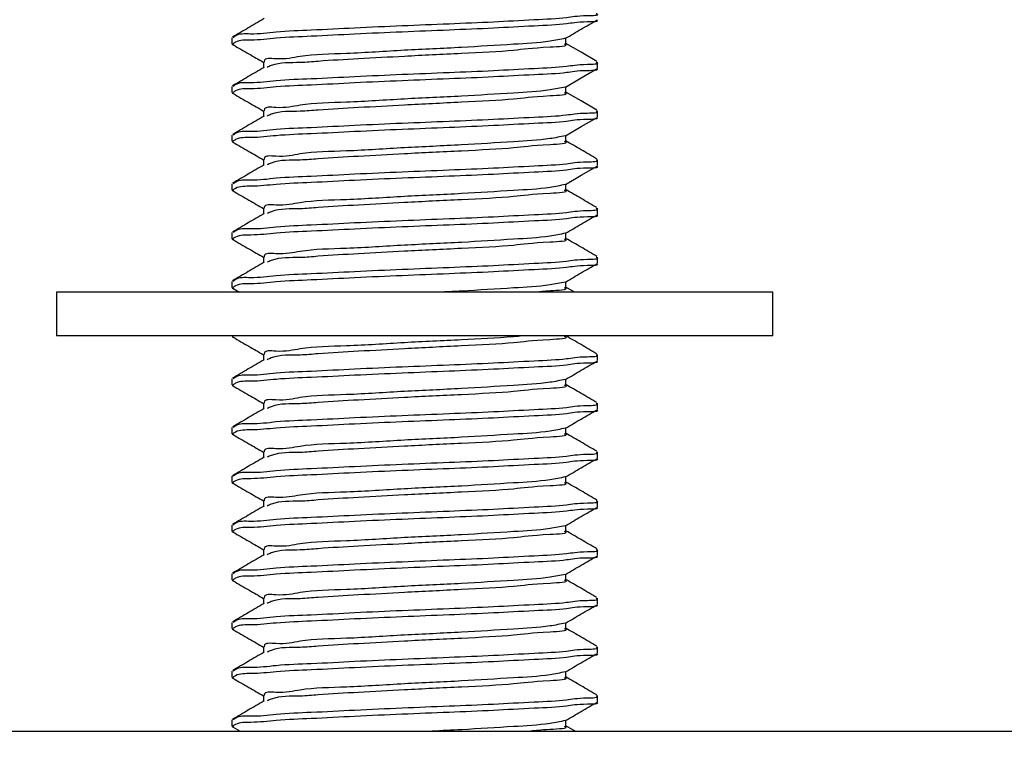
# Model space of a CAD drawing. Units: inches. Extents: x 0.3 to 21.8, y 0.2 to 16.9.
# Drawn here: x 5.6 to 6.1, y 6.8 to 7.2 of the extents above; entities that cross this region are included whole.
import ezdxf

# ---------------------------------------------------------------- set-up
doc = ezdxf.new("R2010")
doc.units = ezdxf.units.IN
doc.header["$MEASUREMENT"] = 0
doc.dimstyles.new('SLDDIMSTYLE1', dxfattribs={"dimtxt": 0.18, "dimasz": 0.04, "dimexe": 0, "dimexo": 0.0625, "dimgap": 0, "dimtad": 0, "dimtih": 1, "dimtoh": 1, "dimdec": 0, "dimrnd": 1e-09, "dimzin": 0, "dimdsep": 46, "dimtxsty": 'Standard', "dimblk1": 'DOT', "dimblk2": 'DOT', "dimsah": 1, "dimcen": 0.09, "dimadec": 0, "dimazin": 0, "dimtfac": 0.04, "dimtdec": 0, "dimtofl": 0, "dimtmove": 0, "dimatfit": 3, "dimldrblk": 'DOT', "dimfxl": 1, "dimfrac": 2, "dimtolj": 1, "dimtzin": 0, "dimarcsym": 0})

# ---------------------------------------------------------------- blocks, each defined once
blk = doc.blocks.new('_DOT')
at = {"color": 0, "linetype": 'ByBlock', "lineweight": -2}
blk.add_line((-0.5, 0), (-1, 0), dxfattribs=at)
at = {"color": 0, "linetype": 'ByBlock', "const_width": 0.5}
blk.add_lwpolyline([(-0.25, 0, 1), (0.25, 0, 1)], format="xyb", close=True, dxfattribs=at)

msp = doc.modelspace()

# ---------------------------------------------------------------- linework, layer by layer
at = {"color": 7, "linetype": 'Continuous', "lineweight": 25}
for p, q in [((5.68627, 7.15334), (5.68627, 7.15021)), ((5.85753, 7.15021), (5.85753, 7.15315)), ((5.70251, 7.14084), (5.70251, 7.1379)), ((5.87377, 7.13771), (5.87377, 7.14084)), ((5.68627, 7.12834), (5.68627, 7.12521)), ((5.85753, 7.12521), (5.85753, 7.12815)), ((5.70251, 7.11584), (5.70251, 7.1129)), ((5.87377, 7.11271), (5.87377, 7.11584)), ((5.68627, 7.10334), (5.68627, 7.10021)), ((5.85753, 7.10021), (5.85753, 7.10315)), ((5.70251, 7.09084), (5.70251, 7.0879)), ((5.87377, 7.08771), (5.87377, 7.09084)), ((5.68627, 7.07834), (5.68627, 7.07521)), ((5.85753, 7.07521), (5.85753, 7.07815)), ((5.70251, 7.06584), (5.70251, 7.0629)), ((5.87377, 7.06271), (5.87377, 7.06584)), ((5.68627, 7.05334), (5.68627, 7.05021)), ((5.85753, 7.05021), (5.85753, 7.05316)), ((5.70251, 7.04084), (5.70251, 7.0379)), ((5.87377, 7.03771), (5.87377, 7.04084)), ((5.68627, 7.02834), (5.68627, 7.02521)), ((5.85753, 7.02521), (5.85753, 7.02816)), ((5.59642, 7.02285), (5.59642, 7.00035)), ((5.96361, 7.02285), (5.59642, 7.02285)), ((5.68689, 7.02474), (5.69016, 7.02285)), ((5.86193, 7.02285), (5.85753, 7.0254)), ((5.96361, 7.00035), (5.96361, 7.02285)), ((5.96361, 7.00035), (5.59642, 7.00035)), ((5.68627, 7.00035), (5.68627, 7.00021)), ((5.68705, 7.00035), (5.68684, 7.00021)), ((5.85753, 7.00021), (5.85753, 7.00035)), ((5.70251, 6.99084), (5.70251, 6.9879)), ((5.87377, 6.98771), (5.87377, 6.99084)), ((5.68627, 6.97834), (5.68627, 6.97521)), ((5.85753, 6.97521), (5.85753, 6.97816)), ((5.70251, 6.96584), (5.70251, 6.9629)), ((5.87377, 6.96271), (5.87377, 6.96584)), ((5.68627, 6.95334), (5.68627, 6.95021)), ((5.85753, 6.95021), (5.85753, 6.95316)), ((5.70251, 6.94084), (5.70251, 6.9379)), ((5.87377, 6.93771), (5.87377, 6.94084)), ((5.68627, 6.92834), (5.68627, 6.92521)), ((5.85753, 6.92521), (5.85753, 6.92816)), ((5.70251, 6.91584), (5.70251, 6.9129)), ((5.87377, 6.91271), (5.87377, 6.91584)), ((5.68627, 6.90334), (5.68627, 6.90021)), ((5.85753, 6.90021), (5.85753, 6.90316)), ((5.70251, 6.89084), (5.70251, 6.8879)), ((5.87377, 6.88771), (5.87377, 6.89084)), ((5.68627, 6.87834), (5.68627, 6.87521)), ((5.85753, 6.87521), (5.85753, 6.87816)), ((5.70251, 6.86584), (5.70251, 6.8629)), ((5.87377, 6.86271), (5.87377, 6.86584)), ((5.68627, 6.85334), (5.68627, 6.85021)), ((5.85753, 6.85021), (5.85753, 6.85316)), ((5.70251, 6.84084), (5.70251, 6.8379)), ((5.87377, 6.83771), (5.87377, 6.84084)), ((5.68627, 6.82834), (5.68627, 6.82521)), ((5.85753, 6.82521), (5.85753, 6.82815)), ((5.70251, 6.81584), (5.70251, 6.8129)), ((5.87377, 6.81271), (5.87377, 6.81584)), ((5.68627, 6.80334), (5.68627, 6.80021)), ((5.85753, 6.80021), (5.85753, 6.80315)), ((5.86238, 6.79759), (5.85753, 6.8004)), ((5.00658, 6.79759), (8.00658, 6.79759)), ((5.68689, 6.79974), (5.69061, 6.79759))]:
    msp.add_line(p, q, dxfattribs=at)
at = {"color": 7, "linetype": 'Continuous', "lineweight": 25, "flags": 128}
for points in [[(5.87345, 7.14117), (5.86531, 7.14589), (5.85753, 7.1504)], [(5.8573, 7.12802), (5.86544, 7.13274), (5.87359, 7.13746)], [(5.87345, 7.11617), (5.86531, 7.12089), (5.85753, 7.1254)], [(5.8573, 7.10302), (5.86544, 7.10774), (5.87359, 7.11246)], [(5.8573, 7.07802), (5.86544, 7.08274), (5.87359, 7.08746)]]:
    msp.add_lwpolyline(points, dxfattribs=at)
at = {"color": 7, "linetype": 'Continuous', "lineweight": 25}
for points, knots in [([(5.87309, 7.16584), (5.87324, 7.16573), (5.87485, 7.16455), (5.864, 7.16466), (5.85737, 7.16314), (5.8393, 7.16242), (5.82001, 7.16126), (5.7972, 7.16036), (5.77352, 7.15938), (5.74994, 7.15838), (5.7285, 7.15715), (5.71048, 7.15665), (5.69794, 7.15475), (5.68964, 7.15562), (5.68727, 7.15361), (5.68695, 7.15334)], [0, 0, 0, 0, 0.00273, 0.029436, 0.086897, 0.175016, 0.286122, 0.407909, 0.535868, 0.665924, 0.784432, 0.880066, 0.950891, 0.993296, 1, 1, 1, 1]), ([(5.70287, 7.16311), (5.70015, 7.16153), (5.69473, 7.15839), (5.6893, 7.15525), (5.68658, 7.15367)], [0, 0, 0, 0, 0.499863, 1, 1, 1, 1]), ([(5.87341, 7.16246), (5.87344, 7.16244), (5.87481, 7.16138), (5.86377, 7.16158), (5.8575, 7.15999), (5.83925, 7.1593), (5.82003, 7.15813), (5.79719, 7.15723), (5.77352, 7.15626), (5.74994, 7.15524), (5.72849, 7.15405), (5.71061, 7.15346), (5.69797, 7.1518), (5.68991, 7.15231), (5.68726, 7.15051), (5.68684, 7.15021)], [0, 0, 0, 0, 0.000547, 0.0273, 0.084861, 0.173135, 0.284437, 0.406439, 0.534623, 0.664907, 0.783624, 0.879427, 0.949144, 0.991737, 1, 1, 1, 1]), ([(5.8573, 7.15302), (5.86001, 7.15459), (5.86544, 7.15774), (5.87087, 7.16089), (5.87359, 7.16246)], [0, 0, 0, 0, 0.499933, 1, 1, 1, 1]), ([(5.68644, 7.14996), (5.68648, 7.14994), (5.68672, 7.14978), (5.68703, 7.14976), (5.68729, 7.14975)], [0, 0, 0, 0, 0.143382, 1, 1, 1, 1]), ([(5.68689, 7.14974), (5.6896, 7.14817), (5.6948, 7.14515), (5.70001, 7.14213), (5.70251, 7.14068)], [0, 0, 0, 0, 0.519479, 1, 1, 1, 1]), ([(5.8573, 7.15302), (5.85468, 7.15249), (5.84591, 7.15073), (5.82806, 7.14988), (5.80323, 7.14815), (5.77449, 7.14704), (5.74749, 7.14503), (5.72401, 7.14481), (5.7125, 7.14173), (5.70296, 7.14317), (5.70278, 7.14096), (5.70277, 7.14084)], [0, 0, 0, 0, 0.051526, 0.172416, 0.343806, 0.532995, 0.724418, 0.876961, 0.958148, 0.997646, 1, 1, 1, 1]), ([(5.85658, 7.15021), (5.85684, 7.1501), (5.8598, 7.1489), (5.84081, 7.14816), (5.83069, 7.14647), (5.8023, 7.14513), (5.77686, 7.14391), (5.75213, 7.14249), (5.73433, 7.1416), (5.71955, 7.14019), (5.71032, 7.14088), (5.70508, 7.13844), (5.70437, 7.13811)], [0, 0, 0, 0, 0.005118, 0.057007, 0.178725, 0.351289, 0.541772, 0.69463, 0.828474, 0.888094, 0.984868, 1, 1, 1, 1]), ([(5.87309, 7.14084), (5.87324, 7.14073), (5.87485, 7.13955), (5.864, 7.13966), (5.85737, 7.13814), (5.8393, 7.13742), (5.82001, 7.13626), (5.7972, 7.13536), (5.77352, 7.13438), (5.74994, 7.13338), (5.7285, 7.13215), (5.71048, 7.13165), (5.69794, 7.12975), (5.68964, 7.13062), (5.68727, 7.12861), (5.68695, 7.12834)], [0, 0, 0, 0, 0.00273, 0.029436, 0.086897, 0.175016, 0.286122, 0.407909, 0.535868, 0.665924, 0.784432, 0.880066, 0.950891, 0.993296, 1, 1, 1, 1]), ([(5.70287, 7.13811), (5.70015, 7.13653), (5.69473, 7.13339), (5.6893, 7.13025), (5.68658, 7.12867)], [0, 0, 0, 0, 0.499863, 1, 1, 1, 1]), ([(5.87341, 7.13746), (5.87344, 7.13744), (5.87481, 7.13638), (5.86377, 7.13658), (5.8575, 7.13499), (5.83925, 7.1343), (5.82003, 7.13313), (5.79719, 7.13223), (5.77352, 7.13126), (5.74994, 7.13024), (5.72849, 7.12905), (5.71061, 7.12846), (5.69797, 7.1268), (5.68991, 7.12731), (5.68726, 7.12551), (5.68684, 7.12521)], [0, 0, 0, 0, 0.000547, 0.0273, 0.084861, 0.173135, 0.284437, 0.406439, 0.534623, 0.664907, 0.783624, 0.879427, 0.949144, 0.991737, 1, 1, 1, 1]), ([(5.68644, 7.12496), (5.68648, 7.12494), (5.68672, 7.12478), (5.68703, 7.12476), (5.68729, 7.12475)], [0, 0, 0, 0, 0.143382, 1, 1, 1, 1]), ([(5.68689, 7.12474), (5.6896, 7.12317), (5.6948, 7.12015), (5.70001, 7.11713), (5.70251, 7.11568)], [0, 0, 0, 0, 0.519479, 1, 1, 1, 1]), ([(5.8573, 7.12802), (5.85468, 7.12749), (5.84591, 7.12573), (5.82806, 7.12488), (5.80323, 7.12315), (5.77449, 7.12204), (5.74749, 7.12003), (5.72401, 7.11981), (5.7125, 7.11673), (5.70296, 7.11817), (5.70278, 7.11596), (5.70277, 7.11584)], [0, 0, 0, 0, 0.051526, 0.172416, 0.343806, 0.532995, 0.724418, 0.876961, 0.958148, 0.997646, 1, 1, 1, 1]), ([(5.85658, 7.12521), (5.85684, 7.12511), (5.8598, 7.1239), (5.84081, 7.12316), (5.83069, 7.12147), (5.8023, 7.12013), (5.77686, 7.11891), (5.75213, 7.11749), (5.73433, 7.1166), (5.71955, 7.11519), (5.71032, 7.11588), (5.70508, 7.11344), (5.70437, 7.11311)], [0, 0, 0, 0, 0.005118, 0.057007, 0.178725, 0.351289, 0.541772, 0.69463, 0.828474, 0.888094, 0.984868, 1, 1, 1, 1]), ([(5.70287, 7.11311), (5.70015, 7.11153), (5.69473, 7.10839), (5.6893, 7.10525), (5.68658, 7.10367)], [0, 0, 0, 0, 0.499863, 1, 1, 1, 1]), ([(5.87309, 7.11584), (5.87324, 7.11573), (5.87485, 7.11455), (5.864, 7.11466), (5.85737, 7.11314), (5.8393, 7.11242), (5.82001, 7.11126), (5.7972, 7.11036), (5.77352, 7.10938), (5.74994, 7.10838), (5.7285, 7.10715), (5.71048, 7.10665), (5.69794, 7.10475), (5.68964, 7.10562), (5.68727, 7.10361), (5.68695, 7.10334)], [0, 0, 0, 0, 0.00273, 0.029436, 0.086897, 0.175016, 0.286122, 0.407909, 0.535868, 0.665924, 0.784432, 0.880066, 0.950891, 0.993296, 1, 1, 1, 1]), ([(5.87341, 7.11246), (5.87344, 7.11244), (5.87481, 7.11138), (5.86377, 7.11158), (5.8575, 7.10999), (5.83925, 7.1093), (5.82003, 7.10813), (5.79719, 7.10723), (5.77352, 7.10626), (5.74994, 7.10524), (5.72849, 7.10405), (5.71061, 7.10346), (5.69797, 7.1018), (5.68991, 7.10231), (5.68726, 7.10051), (5.68684, 7.10021)], [0, 0, 0, 0, 0.0005466, 0.0272998, 0.0848609, 0.1731347, 0.2844362, 0.4064374, 0.5346207, 0.6649051, 0.7836212, 0.8794236, 0.9491411, 0.9917337, 1, 1, 1, 1]), ([(5.8573, 7.10302), (5.85468, 7.10249), (5.84591, 7.10073), (5.82806, 7.09988), (5.80323, 7.09815), (5.77449, 7.09704), (5.74749, 7.09503), (5.72401, 7.09481), (5.7125, 7.09173), (5.70296, 7.09317), (5.70278, 7.09096), (5.70277, 7.09084)], [0, 0, 0, 0, 0.051526, 0.172416, 0.343806, 0.532995, 0.724418, 0.876961, 0.958148, 0.997646, 1, 1, 1, 1]), ([(5.68644, 7.09996), (5.68648, 7.09994), (5.68672, 7.09978), (5.68703, 7.09976), (5.68729, 7.09975)], [0, 0, 0, 0, 0.143382, 1, 1, 1, 1]), ([(5.68689, 7.09974), (5.6896, 7.09817), (5.6948, 7.09515), (5.70001, 7.09213), (5.70251, 7.09068)], [0, 0, 0, 0, 0.519479, 1, 1, 1, 1]), ([(5.85658, 7.10021), (5.85684, 7.10011), (5.8598, 7.0989), (5.84081, 7.09816), (5.83069, 7.09647), (5.8023, 7.09513), (5.77686, 7.09391), (5.75213, 7.09249), (5.73433, 7.0916), (5.71955, 7.09019), (5.71032, 7.09088), (5.70508, 7.08844), (5.70437, 7.08811)], [0, 0, 0, 0, 0.005118, 0.057007, 0.178725, 0.351289, 0.541772, 0.69463, 0.828474, 0.888095, 0.984868, 1, 1, 1, 1]), ([(5.87345, 7.09117), (5.87074, 7.09274), (5.86543, 7.09582), (5.86012, 7.0989), (5.85753, 7.1004)], [0, 0, 0, 0, 0.5114304, 1, 1, 1, 1]), ([(5.70287, 7.08811), (5.70015, 7.08653), (5.69473, 7.08339), (5.6893, 7.08025), (5.68658, 7.07867)], [0, 0, 0, 0, 0.499863, 1, 1, 1, 1]), ([(5.87309, 7.09084), (5.87324, 7.09073), (5.87485, 7.08955), (5.864, 7.08966), (5.85737, 7.08815), (5.8393, 7.08742), (5.82001, 7.08626), (5.7972, 7.08536), (5.77352, 7.08438), (5.74994, 7.08338), (5.7285, 7.08215), (5.71048, 7.08165), (5.69794, 7.07975), (5.68964, 7.08062), (5.68727, 7.07861), (5.68695, 7.07834)], [0, 0, 0, 0, 0.00273, 0.029436, 0.086897, 0.175016, 0.286122, 0.407909, 0.535868, 0.665924, 0.784432, 0.880066, 0.950891, 0.993296, 1, 1, 1, 1]), ([(5.87341, 7.08746), (5.87344, 7.08744), (5.87481, 7.08638), (5.86377, 7.08658), (5.8575, 7.08499), (5.83925, 7.0843), (5.82003, 7.08313), (5.79719, 7.08223), (5.77352, 7.08126), (5.74994, 7.08024), (5.72849, 7.07905), (5.71061, 7.07846), (5.69797, 7.0768), (5.68991, 7.07731), (5.68726, 7.07551), (5.68684, 7.07521)], [0, 0, 0, 0, 0.000547, 0.0273, 0.084862, 0.173135, 0.284437, 0.406439, 0.534622, 0.664907, 0.783623, 0.879426, 0.949143, 0.991737, 1, 1, 1, 1]), ([(5.8573, 7.07802), (5.85468, 7.07749), (5.84591, 7.07573), (5.82806, 7.07488), (5.80323, 7.07315), (5.77449, 7.07204), (5.74749, 7.07003), (5.72401, 7.06981), (5.7125, 7.06673), (5.70296, 7.06817), (5.70278, 7.06596), (5.70277, 7.06584)], [0, 0, 0, 0, 0.051528, 0.172417, 0.343807, 0.532995, 0.724418, 0.876961, 0.958148, 0.997646, 1, 1, 1, 1]), ([(5.68644, 7.07496), (5.68648, 7.07494), (5.68672, 7.07478), (5.68703, 7.07476), (5.68729, 7.07475)], [0, 0, 0, 0, 0.143382, 1, 1, 1, 1]), ([(5.68689, 7.07474), (5.6896, 7.07317), (5.6948, 7.07015), (5.70001, 7.06713), (5.70251, 7.06568)], [0, 0, 0, 0, 0.519479, 1, 1, 1, 1]), ([(5.85658, 7.07521), (5.85684, 7.07511), (5.8598, 7.0739), (5.84081, 7.07316), (5.83069, 7.07147), (5.8023, 7.07014), (5.77686, 7.06891), (5.75213, 7.06749), (5.73433, 7.0666), (5.71955, 7.06519), (5.71032, 7.06588), (5.70508, 7.06344), (5.70437, 7.06311)], [0, 0, 0, 0, 0.005118, 0.057007, 0.178725, 0.351289, 0.541773, 0.694631, 0.828476, 0.888097, 0.984871, 1, 1, 1, 1]), ([(5.87345, 7.06617), (5.87074, 7.06774), (5.86543, 7.07082), (5.86012, 7.0739), (5.85753, 7.0754)], [0, 0, 0, 0, 0.5114304, 1, 1, 1, 1]), ([(5.70287, 7.06311), (5.70015, 7.06153), (5.69473, 7.05839), (5.6893, 7.05525), (5.68658, 7.05367)], [0, 0, 0, 0, 0.499863, 1, 1, 1, 1]), ([(5.87341, 7.06246), (5.87344, 7.06244), (5.87481, 7.06138), (5.86377, 7.06158), (5.8575, 7.05999), (5.83925, 7.0593), (5.82003, 7.05813), (5.79719, 7.05723), (5.77352, 7.05626), (5.74994, 7.05524), (5.72849, 7.05405), (5.71061, 7.05346), (5.69797, 7.0518), (5.68991, 7.05231), (5.68726, 7.05051), (5.68684, 7.05021)], [0, 0, 0, 0, 0.000547, 0.0273, 0.084862, 0.173135, 0.284437, 0.406439, 0.534622, 0.664907, 0.783623, 0.879426, 0.949143, 0.991737, 1, 1, 1, 1]), ([(5.87309, 7.06584), (5.87324, 7.06573), (5.87484, 7.06455), (5.864, 7.06466), (5.85737, 7.06314), (5.8393, 7.06242), (5.82001, 7.06126), (5.7972, 7.06036), (5.77352, 7.05938), (5.74994, 7.05838), (5.7285, 7.05715), (5.71048, 7.05665), (5.69794, 7.05474), (5.68964, 7.05562), (5.68727, 7.05361), (5.68695, 7.05334)], [0, 0, 0, 0, 0.002734, 0.029438, 0.086899, 0.175018, 0.286124, 0.407911, 0.535869, 0.665925, 0.784433, 0.880067, 0.950892, 0.993296, 1, 1, 1, 1]), ([(5.8573, 7.05302), (5.86001, 7.05459), (5.86544, 7.05774), (5.87087, 7.06089), (5.87359, 7.06246)], [0, 0, 0, 0, 0.499917, 1, 1, 1, 1]), ([(5.8573, 7.05302), (5.85468, 7.05249), (5.84591, 7.05073), (5.82806, 7.04988), (5.80323, 7.04815), (5.77449, 7.04704), (5.74749, 7.04503), (5.72401, 7.04481), (5.7125, 7.04173), (5.70296, 7.04317), (5.70278, 7.04096), (5.70277, 7.04084)], [0, 0, 0, 0, 0.051528, 0.172417, 0.343807, 0.532995, 0.724418, 0.876961, 0.958148, 0.997646, 1, 1, 1, 1]), ([(5.68644, 7.04996), (5.68648, 7.04994), (5.68672, 7.04978), (5.68703, 7.04976), (5.68729, 7.04975)], [0, 0, 0, 0, 0.143382, 1, 1, 1, 1]), ([(5.68689, 7.04974), (5.6896, 7.04817), (5.6948, 7.04516), (5.70001, 7.04213), (5.70251, 7.04068)], [0, 0, 0, 0, 0.519479, 1, 1, 1, 1]), ([(5.85658, 7.05021), (5.85684, 7.05011), (5.8598, 7.0489), (5.84081, 7.04816), (5.83069, 7.04647), (5.8023, 7.04514), (5.77686, 7.04391), (5.75213, 7.04249), (5.73433, 7.0416), (5.71955, 7.04019), (5.71032, 7.04088), (5.70508, 7.03844), (5.70437, 7.03811)], [0, 0, 0, 0, 0.005118, 0.057007, 0.178725, 0.351289, 0.541773, 0.694631, 0.828476, 0.888097, 0.984871, 1, 1, 1, 1]), ([(5.87345, 7.04117), (5.87074, 7.04275), (5.86543, 7.04582), (5.86012, 7.0489), (5.85753, 7.0504)], [0, 0, 0, 0, 0.5114304, 1, 1, 1, 1]), ([(5.70287, 7.03811), (5.70015, 7.03653), (5.69473, 7.03339), (5.6893, 7.03025), (5.68658, 7.02867)], [0, 0, 0, 0, 0.499863, 1, 1, 1, 1]), ([(5.87341, 7.03746), (5.87344, 7.03744), (5.87481, 7.03638), (5.86377, 7.03658), (5.8575, 7.03499), (5.83925, 7.0343), (5.82003, 7.03313), (5.79719, 7.03223), (5.77352, 7.03126), (5.74994, 7.03024), (5.72849, 7.02905), (5.71061, 7.02846), (5.69797, 7.0268), (5.68991, 7.02731), (5.68726, 7.02551), (5.68684, 7.02521)], [0, 0, 0, 0, 0.000547, 0.0273, 0.084862, 0.173135, 0.284437, 0.406439, 0.534622, 0.664907, 0.783623, 0.879426, 0.949143, 0.991737, 1, 1, 1, 1]), ([(5.87309, 7.04084), (5.87324, 7.04073), (5.87484, 7.03955), (5.864, 7.03966), (5.85737, 7.03814), (5.8393, 7.03742), (5.82001, 7.03626), (5.7972, 7.03536), (5.77352, 7.03438), (5.74994, 7.03338), (5.7285, 7.03215), (5.71048, 7.03165), (5.69794, 7.02974), (5.68964, 7.03062), (5.68727, 7.02861), (5.68695, 7.02834)], [0, 0, 0, 0, 0.002734, 0.029438, 0.086899, 0.175018, 0.286124, 0.407911, 0.535869, 0.665925, 0.784433, 0.880067, 0.950892, 0.993296, 1, 1, 1, 1]), ([(5.8573, 7.02802), (5.86001, 7.02959), (5.86544, 7.03274), (5.87087, 7.03589), (5.87359, 7.03746)], [0, 0, 0, 0, 0.499917, 1, 1, 1, 1]), ([(5.8573, 7.02802), (5.85468, 7.02749), (5.84591, 7.02573), (5.82807, 7.02489), (5.80968, 7.02359), (5.79751, 7.02301), (5.79422, 7.02285)], [0, 0, 0, 0, 0.1264335, 0.423061, 0.8436005, 1, 1, 1, 1]), ([(5.68644, 7.02496), (5.68648, 7.02494), (5.68672, 7.02478), (5.68703, 7.02476), (5.68729, 7.02475)], [0, 0, 0, 0, 0.144023, 1, 1, 1, 1]), ([(5.85658, 7.02521), (5.85684, 7.0251), (5.85981, 7.0239), (5.84819, 7.02348), (5.84437, 7.02305), (5.8426, 7.02285)], [0, 0, 0, 0, 0.050535, 0.562527, 1, 1, 1, 1]), ([(5.68644, 6.99996), (5.68648, 6.99994), (5.68672, 6.99978), (5.68703, 6.99976), (5.68729, 6.99975)], [0, 0, 0, 0, 0.144023, 1, 1, 1, 1]), ([(5.68689, 6.99974), (5.6896, 6.99817), (5.6948, 6.99516), (5.70001, 6.99213), (5.70251, 6.99068)], [0, 0, 0, 0, 0.5194635, 1, 1, 1, 1]), ([(5.83533, 7.00035), (5.83379, 7.00021), (5.8234, 6.9993), (5.80322, 6.99826), (5.77449, 6.99701), (5.74749, 6.99504), (5.72401, 6.99481), (5.7125, 6.99173), (5.70296, 6.99317), (5.70278, 6.99096), (5.70277, 6.99084)], [0, 0, 0, 0, 0.0348891, 0.234761, 0.4553884, 0.6786223, 0.8565148, 0.9511945, 0.9972544, 1, 1, 1, 1]), ([(5.85658, 7.00021), (5.85684, 7.00011), (5.8598, 6.9989), (5.84081, 6.99816), (5.83069, 6.99647), (5.8023, 6.99514), (5.77686, 6.99391), (5.75213, 6.99249), (5.73433, 6.9916), (5.71955, 6.99019), (5.71032, 6.99088), (5.70508, 6.98844), (5.70437, 6.98811)], [0, 0, 0, 0, 0.005121, 0.057009, 0.178727, 0.351291, 0.541774, 0.694632, 0.828476, 0.888097, 0.984871, 1, 1, 1, 1]), ([(5.87345, 6.99117), (5.87074, 6.99275), (5.86543, 6.99582), (5.86012, 6.9989), (5.85753, 7.0004)], [0, 0, 0, 0, 0.5114304, 1, 1, 1, 1]), ([(5.70287, 6.98811), (5.70015, 6.98653), (5.69473, 6.98339), (5.6893, 6.98025), (5.68658, 6.97867)], [0, 0, 0, 0, 0.499848, 1, 1, 1, 1]), ([(5.87341, 6.98746), (5.87344, 6.98744), (5.87481, 6.98638), (5.86377, 6.98658), (5.8575, 6.98499), (5.83925, 6.9843), (5.82003, 6.98313), (5.79719, 6.98223), (5.77352, 6.98126), (5.74994, 6.98024), (5.72849, 6.97905), (5.71061, 6.97846), (5.69797, 6.9768), (5.68991, 6.97731), (5.68726, 6.97551), (5.68684, 6.97521)], [0, 0, 0, 0, 0.000547, 0.0273, 0.084862, 0.173136, 0.284437, 0.406439, 0.534622, 0.664907, 0.783623, 0.879426, 0.949143, 0.991737, 1, 1, 1, 1]), ([(5.87309, 6.99084), (5.87324, 6.99073), (5.87484, 6.98955), (5.86401, 6.98966), (5.85737, 6.98814), (5.8393, 6.98742), (5.82001, 6.98626), (5.7972, 6.98536), (5.77352, 6.98438), (5.74994, 6.98338), (5.7285, 6.98215), (5.71048, 6.98165), (5.69794, 6.97975), (5.68964, 6.98062), (5.68727, 6.97861), (5.68695, 6.97834)], [0, 0, 0, 0, 0.002733, 0.02944, 0.0869, 0.175018, 0.286124, 0.407911, 0.535869, 0.665925, 0.784432, 0.880066, 0.950892, 0.993296, 1, 1, 1, 1]), ([(5.8573, 6.97802), (5.86001, 6.97959), (5.86544, 6.98274), (5.87087, 6.98589), (5.87359, 6.98746)], [0, 0, 0, 0, 0.499917, 1, 1, 1, 1]), ([(5.8573, 6.97802), (5.85468, 6.97749), (5.84591, 6.97573), (5.82806, 6.97488), (5.80323, 6.97314), (5.77449, 6.97205), (5.74749, 6.97003), (5.72401, 6.96981), (5.7125, 6.96673), (5.70296, 6.96817), (5.70278, 6.96596), (5.70277, 6.96584)], [0, 0, 0, 0, 0.051528, 0.172417, 0.343808, 0.532996, 0.724419, 0.876961, 0.958149, 0.997646, 1, 1, 1, 1]), ([(5.68644, 6.97496), (5.68648, 6.97494), (5.68672, 6.97478), (5.68703, 6.97476), (5.68729, 6.97475)], [0, 0, 0, 0, 0.1439857, 1, 1, 1, 1]), ([(5.68689, 6.97474), (5.6896, 6.97317), (5.6948, 6.97016), (5.70001, 6.96713), (5.70251, 6.96568)], [0, 0, 0, 0, 0.5194635, 1, 1, 1, 1]), ([(5.85658, 6.97521), (5.85684, 6.9751), (5.8598, 6.9739), (5.84081, 6.97316), (5.83069, 6.97147), (5.8023, 6.97014), (5.77686, 6.96891), (5.75213, 6.96749), (5.73433, 6.9666), (5.71955, 6.96519), (5.71032, 6.96588), (5.70508, 6.96344), (5.70437, 6.96311)], [0, 0, 0, 0, 0.005118, 0.057006, 0.178724, 0.351289, 0.541773, 0.694631, 0.828476, 0.888096, 0.984871, 1, 1, 1, 1]), ([(5.87345, 6.96617), (5.87074, 6.96775), (5.86543, 6.97082), (5.86012, 6.9739), (5.85753, 6.9754)], [0, 0, 0, 0, 0.5114304, 1, 1, 1, 1]), ([(5.70287, 6.96311), (5.70015, 6.96154), (5.69473, 6.95839), (5.6893, 6.95525), (5.68658, 6.95367)], [0, 0, 0, 0, 0.499848, 1, 1, 1, 1]), ([(5.87341, 6.96246), (5.87344, 6.96244), (5.87481, 6.96138), (5.86377, 6.96158), (5.8575, 6.95999), (5.83925, 6.9593), (5.82003, 6.95813), (5.79719, 6.95723), (5.77352, 6.95626), (5.74994, 6.95524), (5.72849, 6.95405), (5.71061, 6.95346), (5.69797, 6.9518), (5.68991, 6.95231), (5.68726, 6.95051), (5.68684, 6.95021)], [0, 0, 0, 0, 0.000547, 0.0273, 0.084862, 0.173136, 0.284437, 0.406439, 0.534622, 0.664907, 0.783624, 0.879426, 0.949143, 0.991737, 1, 1, 1, 1]), ([(5.87309, 6.96584), (5.87324, 6.96573), (5.87484, 6.96455), (5.86401, 6.96466), (5.85737, 6.96315), (5.8393, 6.96242), (5.82001, 6.96126), (5.7972, 6.96036), (5.77352, 6.95938), (5.74994, 6.95838), (5.7285, 6.95715), (5.71048, 6.95665), (5.69794, 6.95475), (5.68964, 6.95562), (5.68727, 6.95361), (5.68695, 6.95334)], [0, 0, 0, 0, 0.002733, 0.02944, 0.0869, 0.175018, 0.286124, 0.407911, 0.535869, 0.665925, 0.784432, 0.880066, 0.950892, 0.993296, 1, 1, 1, 1]), ([(5.8573, 6.95302), (5.86001, 6.95459), (5.86544, 6.95774), (5.87087, 6.96089), (5.87359, 6.96246)], [0, 0, 0, 0, 0.499917, 1, 1, 1, 1]), ([(5.8573, 6.95302), (5.85468, 6.95249), (5.84591, 6.95073), (5.82806, 6.94988), (5.80323, 6.94815), (5.77449, 6.94705), (5.74749, 6.94503), (5.72401, 6.94481), (5.7125, 6.94173), (5.70296, 6.94317), (5.70278, 6.94096), (5.70277, 6.94084)], [0, 0, 0, 0, 0.051526, 0.172416, 0.343807, 0.532995, 0.724419, 0.876962, 0.958149, 0.997646, 1, 1, 1, 1]), ([(5.68644, 6.94996), (5.68648, 6.94994), (5.68672, 6.94978), (5.68703, 6.94976), (5.68729, 6.94975)], [0, 0, 0, 0, 0.143382, 1, 1, 1, 1]), ([(5.68689, 6.94974), (5.6896, 6.94817), (5.6948, 6.94516), (5.70001, 6.94213), (5.70251, 6.94068)], [0, 0, 0, 0, 0.5194635, 1, 1, 1, 1]), ([(5.85658, 6.95021), (5.85684, 6.9501), (5.8598, 6.9489), (5.84081, 6.94816), (5.83069, 6.94647), (5.8023, 6.94514), (5.77686, 6.94391), (5.75213, 6.94249), (5.73433, 6.9416), (5.71955, 6.94019), (5.71032, 6.94088), (5.70508, 6.93844), (5.70437, 6.93811)], [0, 0, 0, 0, 0.005118, 0.057006, 0.178724, 0.351289, 0.541773, 0.694631, 0.828476, 0.888096, 0.984871, 1, 1, 1, 1]), ([(5.87345, 6.94117), (5.87074, 6.94275), (5.86543, 6.94582), (5.86012, 6.9489), (5.85753, 6.9504)], [0, 0, 0, 0, 0.5114304, 1, 1, 1, 1]), ([(5.70287, 6.93811), (5.70015, 6.93654), (5.69473, 6.93339), (5.6893, 6.93025), (5.68658, 6.92867)], [0, 0, 0, 0, 0.499848, 1, 1, 1, 1]), ([(5.87341, 6.93746), (5.87344, 6.93744), (5.87481, 6.93638), (5.86377, 6.93658), (5.8575, 6.93499), (5.83925, 6.9343), (5.82003, 6.93313), (5.79719, 6.93223), (5.77352, 6.93126), (5.74994, 6.93024), (5.72849, 6.92905), (5.71061, 6.92846), (5.69797, 6.9268), (5.68991, 6.92731), (5.68726, 6.92551), (5.68684, 6.92521)], [0, 0, 0, 0, 0.000547, 0.0273, 0.084862, 0.173136, 0.284437, 0.406439, 0.534622, 0.664907, 0.783624, 0.879426, 0.949143, 0.991737, 1, 1, 1, 1]), ([(5.87309, 6.94084), (5.87324, 6.94073), (5.87484, 6.93955), (5.86401, 6.93966), (5.85737, 6.93814), (5.8393, 6.93742), (5.82001, 6.93626), (5.7972, 6.93536), (5.77352, 6.93438), (5.74994, 6.93338), (5.7285, 6.93215), (5.71048, 6.93165), (5.69794, 6.92975), (5.68964, 6.93062), (5.68727, 6.92861), (5.68695, 6.92834)], [0, 0, 0, 0, 0.002733, 0.02944, 0.0869, 0.175018, 0.286124, 0.407911, 0.535869, 0.665925, 0.784432, 0.880066, 0.950892, 0.993296, 1, 1, 1, 1]), ([(5.8573, 6.92802), (5.86001, 6.92959), (5.86544, 6.93274), (5.87087, 6.93589), (5.87359, 6.93746)], [0, 0, 0, 0, 0.499917, 1, 1, 1, 1]), ([(5.8573, 6.92802), (5.85468, 6.92749), (5.84591, 6.92573), (5.82806, 6.92488), (5.80323, 6.92315), (5.77449, 6.92205), (5.74749, 6.92003), (5.72401, 6.91981), (5.7125, 6.91673), (5.70296, 6.91817), (5.70278, 6.91596), (5.70277, 6.91584)], [0, 0, 0, 0, 0.051526, 0.172416, 0.343807, 0.532995, 0.724419, 0.876962, 0.958149, 0.997646, 1, 1, 1, 1]), ([(5.68644, 6.92496), (5.68648, 6.92494), (5.68672, 6.92478), (5.68703, 6.92476), (5.68729, 6.92475)], [0, 0, 0, 0, 0.143382, 1, 1, 1, 1]), ([(5.68689, 6.92474), (5.6896, 6.92317), (5.6948, 6.92016), (5.70001, 6.91713), (5.70251, 6.91568)], [0, 0, 0, 0, 0.5194635, 1, 1, 1, 1]), ([(5.85658, 6.92521), (5.85684, 6.9251), (5.8598, 6.9239), (5.84081, 6.92316), (5.83069, 6.92147), (5.8023, 6.92014), (5.77686, 6.91891), (5.75213, 6.91749), (5.73433, 6.9166), (5.71955, 6.91519), (5.71032, 6.91588), (5.70508, 6.91344), (5.70437, 6.91311)], [0, 0, 0, 0, 0.005118, 0.057006, 0.178724, 0.351289, 0.541773, 0.694631, 0.828476, 0.888096, 0.984871, 1, 1, 1, 1]), ([(5.87345, 6.91617), (5.87074, 6.91775), (5.86543, 6.92082), (5.86012, 6.9239), (5.85753, 6.9254)], [0, 0, 0, 0, 0.5114467, 1, 1, 1, 1]), ([(5.70287, 6.91311), (5.70015, 6.91153), (5.69473, 6.90839), (5.6893, 6.90524), (5.68658, 6.90367)], [0, 0, 0, 0, 0.499879, 1, 1, 1, 1]), ([(5.87341, 6.91246), (5.87344, 6.91244), (5.87481, 6.91138), (5.86377, 6.91158), (5.8575, 6.90999), (5.83925, 6.9093), (5.82003, 6.90813), (5.79719, 6.90723), (5.77352, 6.90626), (5.74994, 6.90524), (5.72849, 6.90405), (5.71061, 6.90346), (5.69797, 6.9018), (5.68991, 6.90231), (5.68726, 6.90051), (5.68684, 6.90021)], [0, 0, 0, 0, 0.000547, 0.0273, 0.084862, 0.173136, 0.284437, 0.406439, 0.534622, 0.664907, 0.783624, 0.879426, 0.949143, 0.991737, 1, 1, 1, 1]), ([(5.87309, 6.91584), (5.87324, 6.91573), (5.87484, 6.91455), (5.86401, 6.91466), (5.85737, 6.91314), (5.8393, 6.91242), (5.82001, 6.91126), (5.7972, 6.91036), (5.77352, 6.90938), (5.74994, 6.90837), (5.7285, 6.90715), (5.71048, 6.90665), (5.69794, 6.90475), (5.68964, 6.90562), (5.68727, 6.90361), (5.68695, 6.90334)], [0, 0, 0, 0, 0.002733, 0.02944, 0.0869, 0.175018, 0.286124, 0.407911, 0.535869, 0.665925, 0.784432, 0.880066, 0.950892, 0.993296, 1, 1, 1, 1]), ([(5.8573, 6.90302), (5.86001, 6.90459), (5.86544, 6.90774), (5.87087, 6.91089), (5.87359, 6.91246)], [0, 0, 0, 0, 0.499917, 1, 1, 1, 1]), ([(5.8573, 6.90302), (5.85468, 6.90249), (5.84591, 6.90073), (5.82806, 6.89988), (5.80323, 6.89815), (5.77449, 6.89705), (5.74749, 6.89503), (5.72401, 6.89481), (5.7125, 6.89173), (5.70296, 6.89317), (5.70278, 6.89096), (5.70277, 6.89084)], [0, 0, 0, 0, 0.051526, 0.172415, 0.343804, 0.532991, 0.724413, 0.876955, 0.958142, 0.997638, 1, 1, 1, 1]), ([(5.68644, 6.89996), (5.68648, 6.89994), (5.68672, 6.89978), (5.68703, 6.89976), (5.68729, 6.89975)], [0, 0, 0, 0, 0.143382, 1, 1, 1, 1]), ([(5.68689, 6.89974), (5.6896, 6.89817), (5.6948, 6.89516), (5.70001, 6.89213), (5.70251, 6.89068)], [0, 0, 0, 0, 0.5194635, 1, 1, 1, 1]), ([(5.85658, 6.90021), (5.85684, 6.9001), (5.8598, 6.8989), (5.84081, 6.89816), (5.83069, 6.89647), (5.8023, 6.89514), (5.77686, 6.89391), (5.75213, 6.89249), (5.73433, 6.8916), (5.71955, 6.89019), (5.71032, 6.89088), (5.70508, 6.88844), (5.70437, 6.88811)], [0, 0, 0, 0, 0.005118, 0.057006, 0.178724, 0.351289, 0.541773, 0.694631, 0.828476, 0.888096, 0.984871, 1, 1, 1, 1]), ([(5.87345, 6.89117), (5.87074, 6.89275), (5.86543, 6.89582), (5.86012, 6.8989), (5.85753, 6.9004)], [0, 0, 0, 0, 0.5114467, 1, 1, 1, 1]), ([(5.87309, 6.89084), (5.87324, 6.89073), (5.87484, 6.88955), (5.86401, 6.88966), (5.85737, 6.88814), (5.8393, 6.88742), (5.82001, 6.88626), (5.7972, 6.88536), (5.77352, 6.88438), (5.74994, 6.88337), (5.7285, 6.88215), (5.71048, 6.88165), (5.69794, 6.87975), (5.68964, 6.88062), (5.68727, 6.87861), (5.68695, 6.87834)], [0, 0, 0, 0, 0.002733, 0.02944, 0.0869, 0.175018, 0.286124, 0.407911, 0.535869, 0.665925, 0.784432, 0.880066, 0.950892, 0.993296, 1, 1, 1, 1]), ([(5.70287, 6.88811), (5.70015, 6.88653), (5.69473, 6.88339), (5.6893, 6.88024), (5.68658, 6.87867)], [0, 0, 0, 0, 0.499879, 1, 1, 1, 1]), ([(5.87341, 6.88746), (5.87344, 6.88744), (5.87481, 6.88638), (5.86377, 6.88658), (5.8575, 6.88499), (5.83925, 6.8843), (5.82003, 6.88313), (5.79719, 6.88223), (5.77352, 6.88126), (5.74994, 6.88024), (5.72849, 6.87905), (5.71061, 6.87845), (5.69797, 6.8768), (5.68991, 6.87731), (5.68726, 6.87551), (5.68684, 6.87521)], [0, 0, 0, 0, 0.000547, 0.0273, 0.084862, 0.173136, 0.284437, 0.406439, 0.534622, 0.664907, 0.783624, 0.879426, 0.949143, 0.991737, 1, 1, 1, 1]), ([(5.8573, 6.87802), (5.86001, 6.87959), (5.86544, 6.88274), (5.87087, 6.88589), (5.87359, 6.88746)], [0, 0, 0, 0, 0.499917, 1, 1, 1, 1]), ([(5.8573, 6.87802), (5.85468, 6.87749), (5.84591, 6.87573), (5.82806, 6.87488), (5.80323, 6.87315), (5.77449, 6.87205), (5.74749, 6.87003), (5.72401, 6.86981), (5.7125, 6.86673), (5.70296, 6.86817), (5.70278, 6.86596), (5.70277, 6.86584)], [0, 0, 0, 0, 0.051526, 0.172415, 0.343804, 0.532991, 0.724413, 0.876955, 0.958142, 0.997638, 1, 1, 1, 1]), ([(5.68644, 6.87496), (5.68648, 6.87494), (5.68672, 6.87478), (5.68703, 6.87476), (5.68729, 6.87475)], [0, 0, 0, 0, 0.143382, 1, 1, 1, 1]), ([(5.68689, 6.87474), (5.6896, 6.87317), (5.6948, 6.87016), (5.70001, 6.86713), (5.70251, 6.86568)], [0, 0, 0, 0, 0.5194466, 1, 1, 1, 1]), ([(5.85658, 6.87521), (5.85684, 6.8751), (5.8598, 6.8739), (5.84081, 6.87316), (5.83069, 6.87147), (5.8023, 6.87014), (5.77686, 6.86891), (5.75213, 6.86749), (5.73433, 6.86661), (5.71955, 6.86519), (5.71032, 6.86588), (5.70508, 6.86344), (5.70437, 6.86311)], [0, 0, 0, 0, 0.005118, 0.057006, 0.178724, 0.351288, 0.541771, 0.694629, 0.828473, 0.888094, 0.984868, 1, 1, 1, 1]), ([(5.87345, 6.86617), (5.87074, 6.86775), (5.86543, 6.87082), (5.86012, 6.8739), (5.85753, 6.8754)], [0, 0, 0, 0, 0.5114467, 1, 1, 1, 1]), ([(5.87309, 6.86584), (5.87324, 6.86573), (5.87484, 6.86455), (5.86401, 6.86466), (5.85737, 6.86314), (5.8393, 6.86242), (5.82001, 6.86126), (5.7972, 6.86036), (5.77352, 6.85938), (5.74994, 6.85837), (5.7285, 6.85715), (5.71048, 6.85665), (5.69794, 6.85475), (5.68964, 6.85562), (5.68727, 6.85361), (5.68695, 6.85334)], [0, 0, 0, 0, 0.002733, 0.02944, 0.0869, 0.175018, 0.286124, 0.407911, 0.535869, 0.665925, 0.784432, 0.880066, 0.950892, 0.993296, 1, 1, 1, 1]), ([(5.70287, 6.86311), (5.70015, 6.86153), (5.69473, 6.85839), (5.6893, 6.85525), (5.68658, 6.85367)], [0, 0, 0, 0, 0.499879, 1, 1, 1, 1]), ([(5.87341, 6.86246), (5.87344, 6.86244), (5.87481, 6.86138), (5.86377, 6.86158), (5.8575, 6.85999), (5.83925, 6.8593), (5.82003, 6.85813), (5.79719, 6.85723), (5.77352, 6.85626), (5.74994, 6.85524), (5.72849, 6.85405), (5.71061, 6.85345), (5.69797, 6.8518), (5.68991, 6.85231), (5.68726, 6.85051), (5.68684, 6.85021)], [0, 0, 0, 0, 0.000547, 0.0273, 0.084862, 0.173136, 0.284437, 0.406439, 0.534622, 0.664907, 0.783624, 0.879426, 0.949143, 0.991737, 1, 1, 1, 1]), ([(5.8573, 6.85302), (5.86001, 6.85459), (5.86544, 6.85774), (5.87087, 6.86089), (5.87359, 6.86246)], [0, 0, 0, 0, 0.499917, 1, 1, 1, 1]), ([(5.8573, 6.85302), (5.85468, 6.85249), (5.84591, 6.85073), (5.82806, 6.84988), (5.80323, 6.84815), (5.77449, 6.84705), (5.74749, 6.84503), (5.72401, 6.84481), (5.7125, 6.84173), (5.70296, 6.84317), (5.70278, 6.84096), (5.70277, 6.84084)], [0, 0, 0, 0, 0.051526, 0.172415, 0.343804, 0.532991, 0.724413, 0.876955, 0.958142, 0.997638, 1, 1, 1, 1]), ([(5.68644, 6.84996), (5.68648, 6.84994), (5.68672, 6.84978), (5.68703, 6.84976), (5.68729, 6.84975)], [0, 0, 0, 0, 0.143382, 1, 1, 1, 1]), ([(5.68689, 6.84974), (5.6896, 6.84817), (5.6948, 6.84516), (5.70001, 6.84213), (5.70251, 6.84068)], [0, 0, 0, 0, 0.5194466, 1, 1, 1, 1]), ([(5.85658, 6.85021), (5.85684, 6.8501), (5.8598, 6.8489), (5.84081, 6.84816), (5.83069, 6.84647), (5.8023, 6.84514), (5.77686, 6.84391), (5.75213, 6.84249), (5.73433, 6.84161), (5.71955, 6.84019), (5.71032, 6.84088), (5.70508, 6.83844), (5.70437, 6.83811)], [0, 0, 0, 0, 0.005118, 0.057006, 0.178724, 0.351288, 0.541771, 0.694629, 0.828473, 0.888094, 0.984868, 1, 1, 1, 1]), ([(5.87345, 6.84117), (5.87074, 6.84275), (5.86543, 6.84582), (5.86012, 6.8489), (5.85753, 6.8504)], [0, 0, 0, 0, 0.5114467, 1, 1, 1, 1]), ([(5.87309, 6.84084), (5.87324, 6.84073), (5.87484, 6.83955), (5.86401, 6.83966), (5.85737, 6.83814), (5.8393, 6.83742), (5.82001, 6.83626), (5.7972, 6.83536), (5.77352, 6.83438), (5.74994, 6.83337), (5.7285, 6.83215), (5.71048, 6.83165), (5.69794, 6.82975), (5.68964, 6.83062), (5.68727, 6.82861), (5.68695, 6.82834)], [0, 0, 0, 0, 0.002733, 0.02944, 0.0869, 0.175019, 0.286124, 0.407911, 0.535869, 0.665925, 0.784432, 0.880066, 0.950892, 0.993296, 1, 1, 1, 1]), ([(5.70287, 6.83811), (5.70015, 6.83653), (5.69473, 6.83339), (5.6893, 6.83025), (5.68658, 6.82867)], [0, 0, 0, 0, 0.499879, 1, 1, 1, 1]), ([(5.87341, 6.83746), (5.87344, 6.83744), (5.8748, 6.83636), (5.86378, 6.8366), (5.8575, 6.83498), (5.83925, 6.83431), (5.82003, 6.83313), (5.79719, 6.83223), (5.77352, 6.83126), (5.74994, 6.83024), (5.72849, 6.82905), (5.71061, 6.82846), (5.69797, 6.8268), (5.68991, 6.82731), (5.68726, 6.82551), (5.68684, 6.82521)], [0, 0, 0, 0, 0.000551, 0.027302, 0.084864, 0.173138, 0.284439, 0.406441, 0.534624, 0.664908, 0.783625, 0.879427, 0.949144, 0.991737, 1, 1, 1, 1]), ([(5.8573, 6.82802), (5.86001, 6.82959), (5.86544, 6.83274), (5.87087, 6.83589), (5.87359, 6.83746)], [0, 0, 0, 0, 0.499917, 1, 1, 1, 1]), ([(5.8573, 6.82802), (5.85468, 6.82749), (5.84591, 6.82573), (5.82806, 6.82488), (5.80323, 6.82315), (5.77449, 6.82205), (5.74749, 6.82003), (5.72401, 6.81981), (5.7125, 6.81673), (5.70296, 6.81817), (5.70278, 6.81596), (5.70277, 6.81584)], [0, 0, 0, 0, 0.051526, 0.172416, 0.343806, 0.532994, 0.724418, 0.876961, 0.958148, 0.997646, 1, 1, 1, 1]), ([(5.85658, 6.82521), (5.85684, 6.8251), (5.8598, 6.8239), (5.84081, 6.82316), (5.83069, 6.82147), (5.8023, 6.82014), (5.77686, 6.81891), (5.75213, 6.81749), (5.73433, 6.8166), (5.71955, 6.81519), (5.71032, 6.81588), (5.70508, 6.81344), (5.70437, 6.81311)], [0, 0, 0, 0, 0.005118, 0.057007, 0.178724, 0.351288, 0.541772, 0.69463, 0.828474, 0.888094, 0.984868, 1, 1, 1, 1]), ([(5.87345, 6.81617), (5.87074, 6.81775), (5.86543, 6.82082), (5.86012, 6.8239), (5.85753, 6.8254)], [0, 0, 0, 0, 0.5114467, 1, 1, 1, 1]), ([(5.68644, 6.82496), (5.68648, 6.82494), (5.68672, 6.82478), (5.68703, 6.82476), (5.68729, 6.82475)], [0, 0, 0, 0, 0.143382, 1, 1, 1, 1]), ([(5.68689, 6.82474), (5.6896, 6.82317), (5.6948, 6.82016), (5.70001, 6.81713), (5.70251, 6.81568)], [0, 0, 0, 0, 0.5194466, 1, 1, 1, 1]), ([(5.87309, 6.81584), (5.87324, 6.81573), (5.87485, 6.81455), (5.864, 6.81465), (5.85737, 6.81314), (5.8393, 6.81242), (5.82001, 6.81126), (5.7972, 6.81036), (5.77352, 6.80938), (5.74994, 6.80838), (5.7285, 6.80715), (5.71048, 6.80665), (5.69794, 6.80475), (5.68964, 6.80562), (5.68727, 6.80361), (5.68695, 6.80334)], [0, 0, 0, 0, 0.00273, 0.029436, 0.086897, 0.175016, 0.286122, 0.407909, 0.535868, 0.665924, 0.784432, 0.880066, 0.950891, 0.993296, 1, 1, 1, 1]), ([(5.70287, 6.81311), (5.70015, 6.81153), (5.69473, 6.80839), (5.6893, 6.80525), (5.68658, 6.80367)], [0, 0, 0, 0, 0.499863, 1, 1, 1, 1]), ([(5.87341, 6.81246), (5.87344, 6.81244), (5.8748, 6.81136), (5.86378, 6.8116), (5.8575, 6.80998), (5.83925, 6.80931), (5.82003, 6.80813), (5.79719, 6.80723), (5.77352, 6.80626), (5.74994, 6.80524), (5.72849, 6.80405), (5.71061, 6.80346), (5.69797, 6.8018), (5.68991, 6.80231), (5.68726, 6.80051), (5.68684, 6.80021)], [0, 0, 0, 0, 0.000551, 0.027302, 0.084864, 0.173138, 0.284439, 0.406441, 0.534624, 0.664908, 0.783625, 0.879427, 0.949144, 0.991737, 1, 1, 1, 1]), ([(5.8573, 6.80302), (5.86001, 6.80459), (5.86544, 6.80774), (5.87087, 6.81089), (5.87359, 6.81246)], [0, 0, 0, 0, 0.499917, 1, 1, 1, 1]), ([(5.68644, 6.79996), (5.68648, 6.79994), (5.68672, 6.79978), (5.68703, 6.79976), (5.68729, 6.79975)], [0, 0, 0, 0, 0.143382, 1, 1, 1, 1]), ([(5.8573, 6.80302), (5.85468, 6.80249), (5.84591, 6.80073), (5.82807, 6.79988), (5.80794, 6.79848), (5.79402, 6.79783), (5.78897, 6.79759)], [0, 0, 0, 0, 0.116751, 0.390671, 0.779017, 1, 1, 1, 1]), ([(5.85658, 6.80021), (5.85684, 6.8001), (5.85981, 6.7989), (5.84637, 6.79839), (5.84199, 6.79787), (5.83957, 6.79759)], [0, 0, 0, 0, 0.0422791, 0.4708946, 1, 1, 1, 1])]:
    msp.add_open_spline(points, degree=3, knots=knots, dxfattribs=at)

# ---------------------------------------------------------------- leaders
at = {"color": 7, "linetype": 'Continuous', "lineweight": 0}
msp.add_leader([(5.59701, 6.73219), (3.84669, 7.61771), (3.59669, 7.61771)], dimstyle='SLDDIMSTYLE1', dxfattribs=at)

doc.saveas('drawing.dxf')
